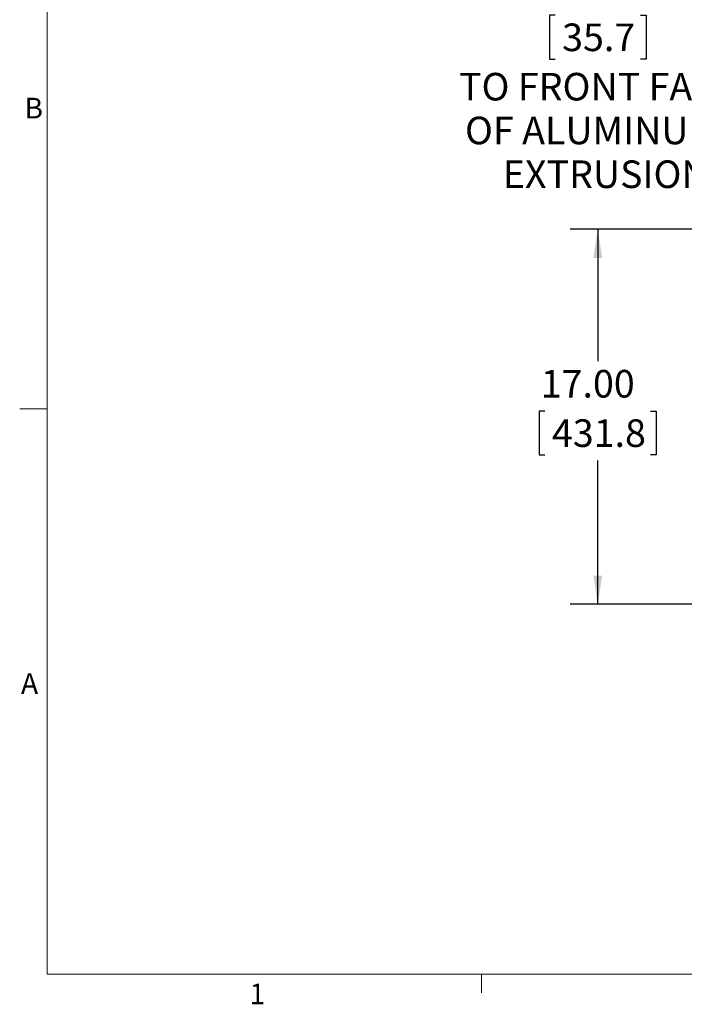
# Paper-space layout 'Sheet3' of a CAD drawing. Units: inches. Extents: x 8 to 265, y 4 to 173.
# Drawn here: x 8 to 56, y 4 to 75 of the extents above; entities that cross this region are included whole.
import ezdxf

# ---------------------------------------------------------------- set-up
doc = ezdxf.new("R2010")
doc.units = ezdxf.units.IN
doc.header["$MEASUREMENT"] = 0
doc.layers.add('LAYER_1', color=5, linetype='Continuous')
doc.styles.add('SLDTEXTSTYLE0', font='TXT', dxfattribs={"width": 0.75})
doc.dimstyles.new('SLDDIMSTYLE8', dxfattribs={"dimtxt": 2, "dimasz": 2.08, "dimexe": 0, "dimexo": 0.0625, "dimgap": 0.5, "dimtad": 0, "dimtih": 1, "dimtoh": 1, "dimlfac": 0.833333, "dimrnd": 1e-09, "dimzin": 12, "dimdsep": 46, "dimtxsty": 'SLDTEXTSTYLE0', "dimsah": 1, "dimcen": 0.09, "dimadec": 0, "dimazin": 3, "dimtfac": 1, "dimtmove": 0, "dimatfit": 0, "dimfxl": 0, "dimfrac": 2, "dimtolj": 1, "dimtzin": 12, "dimarcsym": 0})
doc.dimstyles.new('SLDDIMSTYLE9', dxfattribs={"dimtxt": 2, "dimasz": 2.08, "dimexe": 0, "dimexo": 0.0625, "dimgap": 0.5, "dimtad": 0, "dimtih": 1, "dimtoh": 1, "dimlfac": 0.833333, "dimrnd": 1e-09, "dimzin": 4, "dimdsep": 46, "dimtxsty": 'SLDTEXTSTYLE0', "dimsah": 1, "dimcen": 0.09, "dimadec": 0, "dimazin": 1, "dimtfac": 1, "dimtofl": 0, "dimtmove": 0, "dimatfit": 3, "dimfxl": 0, "dimfrac": 2, "dimtolj": 1, "dimtzin": 12, "dimarcsym": 0})

# ---------------------------------------------------------------- blocks, each defined once
blk = doc.blocks.new('_D_24')
at = {"layer": 'LAYER_1', "ltscale": 16}
for p, q in [((73.625, 60.295), (47.942, 60.295)), ((49.942, 60.295), (49.942, 50.713)), ((46.11, 47.102), (45.703, 47.102)), ((45.703, 47.102), (45.703, 43.927)), ((53.775, 47.102), (54.182, 47.102)), ((54.182, 47.102), (54.182, 43.927)), ((45.703, 43.927), (46.11, 43.927)), ((54.182, 43.927), (53.775, 43.927)), ((49.942, 33.095), (49.942, 43.52)), ((73.625, 33.095), (47.942, 33.095))]:
    blk.add_line(p, q, dxfattribs=at)
for points in [[(49.942, 60.295), (49.622, 58.215), (50.262, 58.215)], [(49.942, 33.095), (50.262, 35.175), (49.622, 35.175)]]:
    blk.add_solid(points, dxfattribs=at)
at = {"layer": 'LAYER_1', "ltscale": 16, "char_height": 2, "attachment_point": 1, "style": 'SLDTEXTSTYLE0'}
for s, insert in [('17.00', (45.805, 50.086, -61.575)), ('431.8', (46.617, 46.505, -61.575))]:
    blk.add_mtext(s, dxfattribs=dict(at, insert=insert))
blk = doc.blocks.new('_D_25')
at = {"layer": 'LAYER_1', "ltscale": 16}
for p, q in [((46.849, 75.811), (46.442, 75.811)), ((46.442, 75.811), (46.442, 72.636)), ((53.036, 75.811), (53.443, 75.811)), ((53.443, 75.811), (53.443, 72.636)), ((46.442, 72.636), (46.849, 72.636)), ((53.443, 72.636), (53.036, 72.636)), ((74.425, 61.095), (74.425, 72.754)), ((76.675, 45.408), (76.675, 72.754)), ((74.425, 70.754), (60.33, 70.754)), ((76.675, 70.754), (80.675, 70.754))]:
    blk.add_line(p, q, dxfattribs=at)
for points in [[(74.425, 70.754), (72.345, 71.074), (72.345, 70.434)], [(76.675, 70.754), (78.755, 70.434), (78.755, 71.074)]]:
    blk.add_solid(points, dxfattribs=at)
at = {"layer": 'LAYER_1', "ltscale": 16, "char_height": 2, "attachment_point": 1, "style": 'SLDTEXTSTYLE0'}
for s, insert in [('1.41', (46.544, 78.795, -61.575)), ('35.7', (47.356, 75.214, -61.575)), ('TO FRONT FACE', (39.879, 71.633, -61.575)), ('OF ALUMINUM', (40.313, 68.458, -61.575)), ('EXTRUSION', (43.054, 65.283, -61.575))]:
    blk.add_mtext(s, dxfattribs=dict(at, insert=insert))

psp = doc.layouts.new('Sheet3')

# ---------------------------------------------------------------- linework, layer by layer
at = {"color": 7, "linetype": 'Continuous', "lineweight": 0, "ltscale": 16}
for p, q in [((10.02, 170.273), (10.02, 6.273)), ((10.02, 47.273), (8.02, 47.273)), ((262.02, 6.273), (10.02, 6.273)), ((41.516, 6.273), (41.516, 4.916))]:
    psp.add_line(p, q, dxfattribs=at)

# ---------------------------------------------------------------- texts
at = {"color": 7, "linetype": 'Continuous', "lineweight": 0, "ltscale": 16, "char_height": 1.5, "attachment_point": 1, "style": 'SLDTEXTSTYLE0'}
for s, insert in [('B', (8.364, 69.827)), ('A', (8.115, 28.094)), ('1', (24.684, 5.576))]:
    psp.add_mtext(s, dxfattribs=dict(at, insert=insert))

# ---------------------------------------------------------------- dimensions: what is measured, and where the dimension line sits
at = {"layer": 'LAYER_1', "ltscale": 16}
dim = psp.add_linear_dim(base=(74.425454096, 70.753685872), p1=(76.675454096, 44.608179788), p2=(74.425454096, 60.294782329), text='<>\\PTO FRONT FACE\\POF ALUMINUM \\PEXTRUSION', dimstyle='SLDDIMSTYLE8', dxfattribs=at)
dim.commit()
dim.dimension.update_dxf_attribs({"geometry": '_D_25', "text_midpoint": (49.94245882, 70.753685872), "dimtype": 160})
dim = psp.add_linear_dim(base=(49.942, 33.095), p1=(74.425, 60.295), p2=(74.425, 33.095), angle=90, dimstyle='SLDDIMSTYLE9', dxfattribs=at)
dim.commit()
dim.dimension.update_dxf_attribs({"geometry": '_D_24', "text_midpoint": (49.942, 47.117), "dimtype": 160})

doc.saveas('drawing.dxf')
